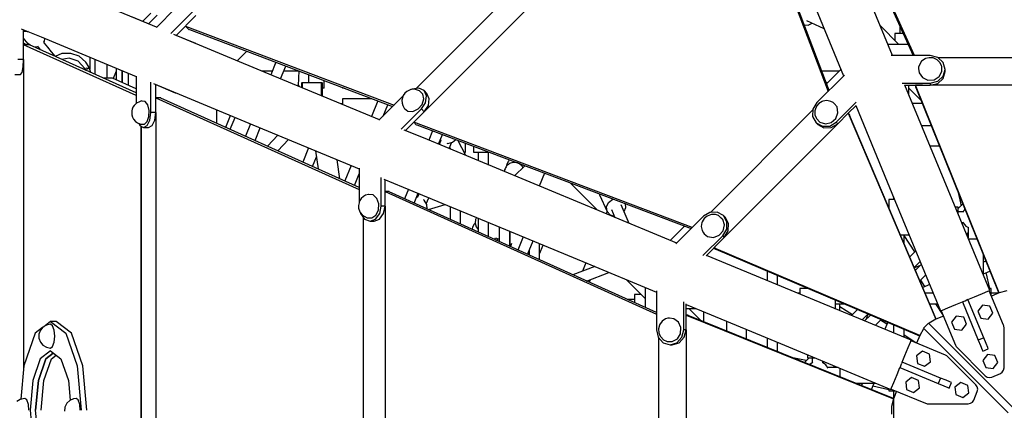
# Model space of a CAD drawing. Units: millimetres. Extents: x 303 to 27659, y -43033 to 1781.
# Drawn here: x 10935 to 12598, y -19669 to -19010 of the extents above; entities that cross this region are included whole.
import ezdxf

# ---------------------------------------------------------------- set-up
doc = ezdxf.new("R2010")
doc.units = ezdxf.units.MM
doc.layers.add('LIVIA STREFA', color=1, linetype='Continuous', lineweight=18)
doc.layers.add('PV-15F70E', color=7, linetype='Continuous')
doc.dimstyles.new('Kopia Kopia ISO-25 moduły', dxfattribs={"dimtxt": 300, "dimasz": 210, "dimexe": 1.25, "dimexo": 0.625, "dimgap": 80, "dimtad": 1, "dimdec": 1, "dimlfac": 0.001, "dimtxsty": 'Standard', "dimblk": 'OBLIQUE', "dimcen": 2.5, "dimse1": 1, "dimse2": 1, "dimadec": 0, "dimazin": 0, "dimtfac": 1, "dimtdec": 1, "dimtmove": 0, "dimatfit": 3, "dimfxl": 1, "dimtfillclr": 256, "dimarcsym": 0})

# ---------------------------------------------------------------- blocks, each defined once
blk = doc.blocks.new('*U2')
at = {"layer": 'PV-15F70E'}
for p, q in [((740337.2, 1094268.7), (740130.3, 1094726.7)), ((740130.9, 1094720), (740334.8, 1094268.7)), ((739956.9, 1094674.3), (739495.8, 1094213.2)), ((739495.8, 1094213.2), (739956.9, 1094674.3)), ((740013.7, 1094678.4), (740191.3, 1094208.2)), ((740193, 1094209.9), (740018, 1094673.3)), ((739996, 1094660.7), (739509.3, 1094174)), ((739996, 1094660.7), (739509.3, 1094174)), ((739041.2, 1094323.2), (738896.8, 1094383)), ((740300.2, 1094268.7), (740248.7, 1094392.9)), ((740165.9, 1094358.6), (740217.4, 1094234.4)), ((739057.3, 1094316.5), (739016.7, 1094333.3)), ((739033.7, 1094326.3), (739048, 1094340.5)), ((739048, 1094340.5), (739033.7, 1094326.3)), ((739058.2, 1094336.6), (739043.7, 1094322.2)), ((739089.5, 1094348.7), (739057.1, 1094316.3)), ((739081.4, 1094305.9), (739117.9, 1094342.4)), ((739090.5, 1094302.7), (739124, 1094336.3)), ((739057.3, 1094316.5), (739041.2, 1094323.2)), ((739106.1, 1094318.3), (739107, 1094317.9)), ((739106.4, 1094318.6), (739458.5, 1094185.3)), ((739106.4, 1094318.6), (739112.5, 1094312.4)), ((739106.4, 1094318.6), (739106.4, 1094318.6)), ((740151.1, 1094320.8), (740157.6, 1094320)), ((740154.8, 1094327.8), (740184.2, 1094314.6)), ((740157.6, 1094320), (740164.7, 1094323.3)), ((740310.9, 1094287.6), (740279.2, 1094319.3)), ((740312.4, 1094318.2), (740312.4, 1094305.7)), ((738829, 1094314.1), (738862.5, 1094300.2)), ((738832.8, 1094287), (738832.8, 1094312.5)), ((738834.6, 1094309.2), (738832.8, 1094310.5)), ((738839.2, 1094308.7), (738834.6, 1094309.2)), ((738840.5, 1094309.3), (738839.2, 1094308.7)), ((738862.5, 1094300.2), (739006.9, 1094240.4)), ((739247.8, 1094237.6), (739086.7, 1094304.3)), ((739123.5, 1094289.3), (739090.6, 1094302.8)), ((739112.5, 1094312.4), (739112.9, 1094312.7)), ((739112.8, 1094312.7), (739456, 1094182.8)), ((740306.3, 1094305.7), (740304.1, 1094305.7)), ((740304.1, 1094305.7), (740304.1, 1094294.5)), ((740312.6, 1094305.7), (740306.3, 1094305.7)), ((740318, 1094305.7), (740312.6, 1094305.7)), ((738840.3, 1094288.9), (738832.8, 1094298.3)), ((738838, 1094287), (738832.8, 1094289.4)), ((738832.9, 1094287), (738832.8, 1094287.1)), ((739023, 1094201.4), (738832.8, 1094287)), ((738832.8, 1094287), (738832.8, 1094287)), ((738842.6, 1094287), (738832.8, 1094287)), ((738832.8, 1094287), (738832.8, 1094287)), ((738832.8, 1094262), (738832.8, 1094287)), ((738843.8, 1094286.3), (738840.3, 1094288.9)), ((738841.6, 1094287.9), (738841.2, 1094287)), ((738842.6, 1094286.8), (738842.6, 1094287)), ((739023, 1094205.7), (738842.6, 1094286.8)), ((738855.2, 1094283), (738849.7, 1094283.6)), ((738857.3, 1094283.9), (738855.2, 1094283)), ((738858.6, 1094282.1), (738857.1, 1094283.9)), ((738867.7, 1094293), (738866.4, 1094291.2)), ((738866.5, 1094291.3), (738867.9, 1094289.5)), ((738868.2, 1094297.8), (738867.7, 1094293)), ((738867.9, 1094289.5), (738873.1, 1094283.1)), ((738873.1, 1094283.1), (738879.6, 1094274.9)), ((739124.5, 1094288.6), (739123.5, 1094289.3)), ((740326.2, 1094287.6), (740292.3, 1094287.6)), ((738857.7, 1094280), (738858.5, 1094282.1)), ((738861.6, 1094278.3), (738858.6, 1094282.1)), ((738879.6, 1094274.9), (738885.5, 1094267.5)), ((738897.5, 1094272.1), (738886, 1094267.3)), ((738912.5, 1094272.5), (738897.5, 1094272.1)), ((738926.6, 1094267.5), (738912.5, 1094272.5)), ((738937.9, 1094257.8), (738926.6, 1094267.5)), ((739193.7, 1094260), (739209.7, 1094276)), ((740363.9, 1094268.7), (740298.1, 1094268.7)), ((740376.4, 1094265.6), (740363.9, 1094268.7)), ((738832.8, 1094262), (738823, 1094262)), ((738832.1, 1094249.5), (738832.8, 1094262)), ((738832.8, 1094262), (738832.8, 1093738.7)), ((738832.8, 1094262), (738832.8, 1093738.7)), ((738909.6, 1094264.4), (738897.2, 1094262.2)), ((738925.2, 1094259.1), (738909.6, 1094264.4)), ((738936.4, 1094247), (738925.2, 1094259.1)), ((738938.1, 1094257.5), (738937.9, 1094257.8)), ((738943.1, 1094249.6), (738938.1, 1094257.5)), ((738944.5, 1094266.2), (738944.5, 1094246)), ((738953.6, 1094236.9), (738953.6, 1094262.4)), ((738974, 1094230.7), (738974, 1094254)), ((738982.4, 1094250.5), (739023, 1094233.6)), ((739258.9, 1094257.4), (739250.3, 1094236.5)), ((739266.9, 1094229.7), (739275.8, 1094251)), ((740345.5, 1094253.4), (740344.2, 1094249.1)), ((740349.3, 1094259.1), (740345.5, 1094253.4)), ((740355.1, 1094263.1), (740349.3, 1094259.1)), ((740356.1, 1094263.6), (740355.1, 1094263.1)), ((740362.3, 1094265.2), (740356.1, 1094263.6)), ((740368.6, 1094264.7), (740362.3, 1094265.2)), ((740374.3, 1094262), (740368.6, 1094264.7)), ((740375.7, 1094261.4), (740374.3, 1094262)), ((740380.6, 1094256.4), (740375.7, 1094261.4)), ((740385.5, 1094257.1), (740376.4, 1094265.6)), ((740621.8, 1094264.9), (740377, 1094264.9)), ((740621.8, 1094264.9), (740377, 1094264.9)), ((740382.8, 1094251.5), (740380.6, 1094256.4)), ((740383.2, 1094250.1), (740382.8, 1094251.5)), ((740383.2, 1094243.4), (740383.2, 1094250.1)), ((740388.9, 1094245.5), (740385.5, 1094257.1)), ((738818, 1094237), (738827.8, 1094237)), ((738827.8, 1094237), (738830.3, 1094240.4)), ((738830.3, 1094240.4), (738832.1, 1094249.5)), ((738935.1, 1094246.5), (738935.6, 1094246.7)), ((738935.7, 1094246.7), (738935.1, 1094246.5)), ((738935.1, 1094246.5), (738935.5, 1094245.6)), ((738935.5, 1094245.6), (738935.8, 1094244.9)), ((738935.6, 1094246.7), (738936.1, 1094246.9)), ((738936.4, 1094247), (738935.7, 1094246.7)), ((738936.1, 1094246.9), (738936.6, 1094247.1)), ((738936.1, 1094244.7), (738936.6, 1094244.9)), ((738936.6, 1094247.1), (738936.4, 1094247)), ((738937.3, 1094245.2), (738936.6, 1094247.1)), ((738936.6, 1094244.9), (738937.3, 1094245.2)), ((738937.6, 1094244.6), (738937.3, 1094245.2)), ((738937.8, 1094244), (738937.6, 1094244.6)), ((738938.1, 1094243.9), (738939.3, 1094244.8)), ((738939.5, 1094247.5), (738938.5, 1094247.2)), ((738939.3, 1094244.8), (738939.8, 1094245.4)), ((738940.3, 1094247.9), (738939.5, 1094247.5)), ((738940.4, 1094245.9), (738941.5, 1094246.9)), ((738942.4, 1094248.8), (738941.3, 1094248.3)), ((738941.5, 1094246.9), (738942.3, 1094247.7)), ((738942.5, 1094249), (738942.4, 1094248.8)), ((738942.7, 1094248.1), (738943, 1094248.4)), ((738943.2, 1094249.6), (738942.8, 1094249.3)), ((738943, 1094248.4), (738943.3, 1094249.1)), ((738943.2, 1094249.6), (738943.1, 1094249.6)), ((738946.4, 1094240.1), (738943.2, 1094249.6)), ((738989.4, 1094242.2), (738984.4, 1094230)), ((738989.4, 1094247.6), (738989.4, 1094227.8)), ((738999.4, 1094223.3), (738999.4, 1094243.4)), ((738999.4, 1094243.4), (738999.4, 1094223.3)), ((739006.9, 1094240.4), (739023, 1094233.7)), ((739009.4, 1094239.3), (739009.4, 1094218.8)), ((739023, 1094233.9), (739023, 1094188.1)), ((739234.9, 1094242.9), (739252.9, 1094242.9)), ((739234.9, 1094242.9), (739252.9, 1094242.9)), ((739433.7, 1094160.6), (739247.8, 1094237.6)), ((739272.4, 1094242.9), (739297.2, 1094242.9)), ((739272.4, 1094242.9), (739297.2, 1094242.9)), ((739297.4, 1094242.8), (739296.7, 1094218)), ((739314.4, 1094223), (739314.8, 1094236.3)), ((740218.9, 1094235.9), (740172.4, 1094189.4)), ((740180.5, 1094242.9), (740210.4, 1094242.9)), ((740212.9, 1094245.4), (740188.7, 1094221.2)), ((740344.2, 1094249.1), (740344.2, 1094246.8)), ((740344.2, 1094246.8), (740344.9, 1094239.5)), ((740344.9, 1094239.5), (740350.7, 1094231.5)), ((740370.3, 1094227.9), (740378.9, 1094233.3)), ((740376.4, 1094225.4), (740385.5, 1094233.9)), ((740378.9, 1094233.3), (740383.5, 1094241.9)), ((740383.5, 1094241.9), (740383.2, 1094245.5)), ((740385.5, 1094233.9), (740388.9, 1094245.5)), ((740385.5, 1094230.1), (740388.9, 1094241.7)), ((740388.9, 1094241.7), (740388.9, 1094245.5)), ((738983.2, 1094230.7), (738967.3, 1094230.7)), ((739023, 1094212.8), (738983, 1094230.6)), ((738983.2, 1094230.5), (738983.2, 1094230.7)), ((739047.5, 1094172.5), (739047.5, 1094224.1)), ((739052.4, 1094221.5), (739213.5, 1094154.8)), ((739056.2, 1094197.5), (739056.2, 1094219.9)), ((739056.2, 1094219.8), (739089, 1094206.1)), ((739297.6, 1094218), (739295.2, 1094218)), ((739298, 1094217.9), (739295.4, 1094217.9)), ((739297, 1094217.2), (739297.1, 1094217.2)), ((739297.1, 1094217.2), (739297.5, 1094217.6)), ((739297.5, 1094217.6), (739298, 1094217.9)), ((739298, 1094217.9), (739297.6, 1094218)), ((739302, 1094221.4), (739301.9, 1094221)), ((739301.9, 1094221), (739301.9, 1094218.8)), ((739301.9, 1094218.8), (739301.9, 1094215.2)), ((739302.3, 1094222.1), (739302, 1094221.4)), ((739302.8, 1094222.6), (739302.3, 1094222.1)), ((739303.5, 1094222.9), (739302.8, 1094222.6)), ((739303.9, 1094223), (739303.5, 1094222.9)), ((739303.9, 1094220.6), (739303.9, 1094223)), ((739335.9, 1094223), (739303.9, 1094223)), ((739303.9, 1094214.3), (739303.9, 1094220.6)), ((739335.9, 1094220.6), (739335.9, 1094223)), ((739336.3, 1094222.9), (739335.9, 1094223)), ((739335.9, 1094214), (739335.9, 1094220.6)), ((739336.9, 1094222.6), (739336.3, 1094222.9)), ((739337.5, 1094222.1), (739336.9, 1094222.6)), ((739337.8, 1094221.4), (739337.5, 1094222.1)), ((739337.9, 1094221), (739337.8, 1094221.4)), ((739337.9, 1094218.8), (739337.9, 1094221)), ((739337.9, 1094218.8), (739337.9, 1094221)), ((739337.9, 1094218.8), (739337.9, 1094221)), ((739337.9, 1094213.7), (739337.9, 1094218.8)), ((739337.9, 1094213.7), (739337.9, 1094218.8)), ((739337.9, 1094213), (739337.9, 1094218.8)), ((739339.9, 1094226.7), (739339.9, 1094213.7)), ((739339.9, 1094226.7), (739339.9, 1094213.7)), ((740190.2, 1094222.7), (740188.1, 1094222.7)), ((740316.7, 1094222.3), (740363.9, 1094222.3)), ((740320.2, 1094218.6), (740363.9, 1094218.6)), ((740387.1, 1094058.9), (740321, 1094218.6)), ((740327.9, 1094201.8), (740327.9, 1094218.6)), ((740480.3, 1093868.4), (740338.9, 1094218.6)), ((740350.9, 1094218.6), (740338.9, 1094218.6)), ((740338.9, 1094218.6), (740338.9, 1094214.8)), ((740350.7, 1094231.5), (740360, 1094227.3)), ((740360, 1094227.3), (740370.3, 1094227.9)), ((740363.9, 1094222.3), (740376.4, 1094225.4)), ((740363.9, 1094222.3), (740363.9, 1094218.6)), ((740363.9, 1094218.6), (740376.4, 1094221.7)), ((740635, 1094218.6), (740363.9, 1094218.6)), ((740635, 1094218.6), (740363.9, 1094218.6)), ((740376.4, 1094221.7), (740385.5, 1094230.1)), ((739089, 1094206.1), (739090.2, 1094205.8)), ((739335.9, 1094205), (739335.9, 1094214)), ((739335.9, 1094201.1), (739335.9, 1094205)), ((739340.3, 1094213.7), (739337.9, 1094213.7)), ((739337.9, 1094205), (739337.9, 1094213)), ((739337.9, 1094200.3), (739337.9, 1094205)), ((739374.1, 1094213.8), (739371.5, 1094213.8)), ((739371.9, 1094213.8), (739371.9, 1094214.6)), ((739473.8, 1094200.7), (739433, 1094159.8)), ((739474.1, 1094201.2), (739473.1, 1094199.3)), ((739476.6, 1094205.1), (739474.1, 1094201.2)), ((739480.2, 1094208.1), (739476.6, 1094205.1)), ((739481.3, 1094208.8), (739480.2, 1094208.1)), ((739486.8, 1094211.3), (739481.3, 1094208.8)), ((739492.3, 1094211.9), (739486.8, 1094211.3)), ((739488.9, 1094212.2), (739487.7, 1094211.4)), ((739500.2, 1094213.8), (739488.9, 1094212.2)), ((739496.2, 1094210.9), (739492.3, 1094211.9)), ((739501.6, 1094209.2), (739496.2, 1094210.9)), ((739509.1, 1094209.6), (739500.2, 1094213.8)), ((739505.4, 1094205.3), (739501.6, 1094209.2)), ((739507.3, 1094203.8), (739505.1, 1094205.6)), ((739509, 1094195.6), (739507.3, 1094203.8)), ((739513.3, 1094200.6), (739509.1, 1094209.6)), ((739513.8, 1094204.9), (739509.1, 1094209.6)), ((739511.7, 1094189.3), (739513.3, 1094200.6)), ((739518, 1094195.9), (739513.8, 1094204.9)), ((740327.9, 1094213.6), (740348.2, 1094193.3)), ((740338.9, 1094214.8), (740339.5, 1094214.8)), ((740339.5, 1094214.8), (740479.5, 1093868.1)), ((739019.6, 1094184.5), (739017.6, 1094182)), ((739023.5, 1094188.7), (739019.6, 1094184.5)), ((739028.7, 1094190.9), (739023.5, 1094188.7)), ((739032.2, 1094192.2), (739028.7, 1094190.9)), ((739033.4, 1094192.1), (739032.2, 1094192.2)), ((739038.4, 1094191.4), (739033.4, 1094192.1)), ((739042.6, 1094185.7), (739038.4, 1094191.4)), ((739044.9, 1094176.4), (739042.6, 1094185.7)), ((739057.2, 1094197.5), (739056.2, 1094197.9)), ((739056.2, 1094197.5), (739399.4, 1094042.8)), ((739056.2, 1094197.5), (739056.2, 1094197.5)), ((739064.9, 1094197.5), (739056.2, 1094197.5)), ((739056.2, 1094197.5), (739056.2, 1094197.5)), ((739056.2, 1094172.5), (739056.2, 1094197.5)), ((739064.9, 1094197.1), (739064.9, 1094197.5)), ((739399.4, 1094046.3), (739064.9, 1094197.1)), ((739368.2, 1094187.7), (739369.7, 1094187.7)), ((739369.7, 1094187.7), (739371.9, 1094187.7)), ((739371.6, 1094186.3), (739371.9, 1094187.7)), ((739371.9, 1094196.4), (739419.7, 1094196.5)), ((739371.9, 1094196.3), (739420, 1094196.4)), ((739371.9, 1094187.7), (739371.9, 1094196.4)), ((739431.1, 1094192.2), (739420.3, 1094166.1)), ((739439.8, 1094166.6), (739447.8, 1094185.9)), ((739473.1, 1094199.3), (739471.5, 1094193.7)), ((739471.5, 1094193.7), (739472, 1094188.5)), ((739472, 1094188.5), (739473.1, 1094184.3)), ((739473.1, 1094184.3), (739475.5, 1094180.1)), ((739499, 1094178.8), (739506, 1094186.5)), ((739504.6, 1094178.7), (739511.7, 1094189.3)), ((739506, 1094186.5), (739509, 1094195.6)), ((739509.3, 1094174), (739516.4, 1094184.6)), ((739516.4, 1094184.6), (739518, 1094195.9)), ((740172.4, 1094189.4), (740165.8, 1094178.3)), ((740176, 1094188.1), (740171.9, 1094183.2)), ((740181.4, 1094191.2), (740176, 1094188.1)), ((740182.5, 1094191.6), (740181.4, 1094191.2)), ((740189.5, 1094192.9), (740182.5, 1094191.6)), ((740196.2, 1094191.5), (740189.5, 1094192.9)), ((740200.1, 1094189.4), (740196.2, 1094191.5)), ((740201.8, 1094187.8), (740200.1, 1094189.4)), ((740206.4, 1094182.1), (740201.8, 1094187.8)), ((740205.2, 1094156.6), (740238.5, 1094189.9)), ((740225.5, 1094171.6), (740238.7, 1094184.8)), ((740238.2, 1094184.3), (740304.3, 1094024.6)), ((740333.3, 1094188.7), (740350.1, 1094188.7)), ((739015.9, 1094175.6), (739015.5, 1094173.1)), ((739015.5, 1094173.1), (739015.6, 1094170.6)), ((739015.6, 1094170.6), (739015.8, 1094169)), ((739015.8, 1094169), (739016.9, 1094164.8)), ((739016.3, 1094178.2), (739015.9, 1094175.6)), ((739017.6, 1094182), (739016.3, 1094178.2)), ((739044.5, 1094166), (739044.9, 1094176.4)), ((739045.9, 1094160), (739047.5, 1094172.5)), ((739056.2, 1094172.5), (739047.5, 1094172.5)), ((739054.6, 1094160), (739056.2, 1094172.5)), ((739056.2, 1094172.5), (739056.2, 1093168.8)), ((739056.2, 1094172.5), (739056.2, 1093168.8)), ((739159.4, 1094154.5), (739159.4, 1094177.2)), ((739174.2, 1094147.8), (739182.4, 1094167.7)), ((739470.5, 1094144.6), (739504.6, 1094178.7)), ((739475.5, 1094180.1), (739475.9, 1094179.6)), ((739475.9, 1094179.6), (739481.5, 1094175.1)), ((739477.7, 1094142.4), (739509.3, 1094174)), ((739481.5, 1094175.1), (739490.1, 1094174.7)), ((739490.1, 1094174.7), (739499, 1094178.8)), ((739504.6, 1094178.7), (739509.3, 1094174)), ((740165.7, 1094177.4), (739992.7, 1094004.3)), ((740165.7, 1094177.4), (739992.7, 1094004.3)), ((740165.8, 1094178.3), (740165.3, 1094165.8)), ((740169.7, 1094177.3), (740169.2, 1094175.8)), ((740169.2, 1094175.8), (740169.2, 1094168.8)), ((740169.2, 1094168.8), (740171.2, 1094163.8)), ((740171.9, 1094183.2), (740169.7, 1094177.3)), ((740204.4, 1094162.8), (740208, 1094172.4)), ((740208, 1094172.4), (740206.4, 1094182.1)), ((740207.8, 1094153.9), (740225.5, 1094171.6)), ((740227, 1094170.1), (740225.5, 1094171.6)), ((740225.5, 1094171.6), (740373.1, 1093824)), ((740228.2, 1094169), (740225.5, 1094171.6)), ((740227, 1094170.1), (740227, 1094170.1)), ((740227.7, 1094168.5), (740228.2, 1094169)), ((740373.9, 1093824.3), (740227.7, 1094168.5)), ((739016.9, 1094164.8), (739018.6, 1094161.6)), ((739018.6, 1094161.6), (739022.1, 1094157.8)), ((739022.1, 1094157.8), (739025, 1094155.5)), ((739025, 1094155.5), (739030.4, 1094153.1)), ((739027.3, 1094154.5), (739029.1, 1094150.9)), ((739029.1, 1094150.9), (739035.2, 1094147.5)), ((739030.4, 1094153.1), (739037.1, 1094152.9)), ((739035.2, 1094147.5), (739041.4, 1094150.9)), ((739037.1, 1094152.9), (739041.7, 1094157.4)), ((739041.4, 1094150.9), (739045.9, 1094160)), ((739041.7, 1094157.4), (739044.5, 1094166)), ((739044, 1094147.5), (739050.1, 1094150.9)), ((739050.1, 1094150.9), (739054.6, 1094160)), ((739181.6, 1094144.5), (739189.9, 1094164.6)), ((739216, 1094153.8), (739207.4, 1094132.9)), ((739213.5, 1094154.8), (739399.4, 1094077.8)), ((739961.8, 1093978.8), (739491.6, 1094156.4)), ((739491.6, 1094156.4), (739491.6, 1094156.4)), ((739491.6, 1094156.4), (739491.6, 1094156.4)), ((739491.6, 1094156.4), (739496.4, 1094151.6)), ((739496.4, 1094151.6), (739496.8, 1094152.1)), ((739496.8, 1094152.1), (739960.1, 1093977.1)), ((740207.8, 1094153.9), (740016.1, 1093962.2)), ((740207.8, 1094153.9), (740016.1, 1093962.2)), ((740165.3, 1094165.8), (740171.1, 1094155.3)), ((740171.1, 1094155.3), (740181.7, 1094149.5)), ((740171.1, 1094155.3), (740173.8, 1094152.6)), ((740171.2, 1094163.8), (740171.8, 1094162.6)), ((740171.8, 1094162.6), (740177.4, 1094156.6)), ((740173.8, 1094152.6), (740184.3, 1094146.8)), ((740177.4, 1094156.6), (740186.8, 1094153.7)), ((740186.8, 1094153.7), (740196.6, 1094156)), ((740194.1, 1094149.9), (740205.2, 1094156.6)), ((740196.6, 1094156), (740204.4, 1094162.8)), ((740196.8, 1094147.3), (740207.8, 1094153.9)), ((740207.8, 1094153.9), (740205.2, 1094156.6)), ((740365.5, 1094150.5), (740349.1, 1094150.5)), ((739031.7, 1094149.4), (739031.7, 1093191.8)), ((739031.7, 1093191.8), (739031.7, 1094149.4)), ((739035.2, 1094147.5), (739044, 1094147.5)), ((739223.8, 1094125.5), (739232.6, 1094146.9)), ((739262.2, 1094134.6), (739244.7, 1094116.1)), ((739508.1, 1094129.8), (739475.7, 1094143.2)), ((739523.5, 1094142), (739516.9, 1094126.1)), ((739533.4, 1094119.3), (739540.2, 1094135.7)), ((740181.7, 1094149.5), (740194.1, 1094149.9)), ((740184.3, 1094146.8), (740196.8, 1094147.3)), ((739262, 1094108.3), (739280, 1094127.3)), ((739811.5, 1094004.1), (739508.1, 1094129.8)), ((739536.6, 1094126.4), (739533.6, 1094119.2)), ((739537.7, 1094125.3), (739534.9, 1094118.7)), ((739536.4, 1094126.5), (739538, 1094125.1)), ((739547.6, 1094120.9), (739549.1, 1094120.6)), ((739549.1, 1094120.6), (739557.4, 1094123)), ((739551.4, 1094111.8), (739555.8, 1094122.6)), ((739557.4, 1094123), (739562.5, 1094127.3)), ((739579.8, 1094100.1), (739566, 1094125.9)), ((739578.9, 1094105.7), (739578.9, 1094121.1)), ((739314.2, 1094113.1), (739304.3, 1094089.2)), ((739325.9, 1094108.2), (739330.2, 1094077.5)), ((739552.2, 1094113.7), (739553.6, 1094110.9)), ((739576.8, 1094105.7), (739578.9, 1094105.7)), ((739592.4, 1094116), (739592.4, 1094105.7)), ((739592.4, 1094105.7), (739594.7, 1094105.7)), ((739594.7, 1094105.7), (739600.9, 1094105.7)), ((739600.7, 1094105.7), (739600.7, 1094091.4)), ((739600.9, 1094105.7), (739609.4, 1094105.7)), ((739609.4, 1094105.7), (739617.9, 1094105.7)), ((739617.9, 1094105.7), (739619.6, 1094105.7)), ((739618.1, 1094084.2), (739618.1, 1094105.7)), ((740363.2, 1094116.5), (740379.2, 1094116.5)), ((739320.6, 1094081.8), (739327.3, 1094098.1)), ((739366.8, 1094061), (739362.3, 1094093.1)), ((739652.3, 1094085.7), (739648.5, 1094082.6)), ((739649, 1094085), (739648.6, 1094083.3)), ((739649.7, 1094087), (739649, 1094085)), ((739650.6, 1094088.9), (739649.7, 1094087)), ((739651.6, 1094085.1), (739650.2, 1094083.9)), ((739651.5, 1094090.6), (739650.6, 1094088.9)), ((739652.3, 1094091.8), (739651.5, 1094090.6)), ((739653.6, 1094086.7), (739651.6, 1094085.1)), ((739653.6, 1094092.8), (739652.3, 1094091.8)), ((739653.6, 1094086.7), (739652.3, 1094085.7)), ((739653.6, 1094092.8), (739653, 1094092.4)), ((739659, 1094088.5), (739653.6, 1094086.7)), ((739659.6, 1094088.6), (739659, 1094088.5)), ((739664.7, 1094088.3), (739659.6, 1094088.6)), ((739663.1, 1094089.3), (739662.7, 1094088.4)), ((739667.2, 1094087.7), (739664.7, 1094088.3)), ((739670, 1094086.1), (739668.5, 1094087.2)), ((739675, 1094082.2), (739670, 1094086.1)), ((739386, 1094083.3), (739375.2, 1094057.3)), ((739391.4, 1094049.9), (739399.4, 1094069.2)), ((739399.4, 1094078.8), (739399.4, 1094021.1)), ((739645.2, 1094075.8), (739644.8, 1094074.1)), ((739644.8, 1094074.1), (739644.8, 1094073.2)), ((739645.9, 1094077.7), (739645.2, 1094075.8)), ((739646.7, 1094079.7), (739645.9, 1094077.7)), ((739647.7, 1094081.4), (739646.7, 1094079.7)), ((739648.5, 1094082.6), (739647.7, 1094081.4)), ((739648.6, 1094083.3), (739648.6, 1094082.6)), ((739679.3, 1094083.1), (739662.1, 1094066)), ((739676, 1094079.8), (739675, 1094082.2)), ((739712.6, 1094070.6), (739703.5, 1094048.8)), ((739436.7, 1094014.8), (739436.7, 1094063.1)), ((739441.4, 1094060.4), (739473.8, 1094047)), ((739443.4, 1094039.8), (739443.4, 1094059.6)), ((739801.8, 1094008.1), (739755.6, 1094054.3)), ((740464.4, 1093872.6), (740387.1, 1094058.9)), ((739415.2, 1094034.4), (739410.4, 1094033.2)), ((739415.7, 1094034.5), (739415.2, 1094034.4)), ((739422.9, 1094033.7), (739415.7, 1094034.5)), ((739429.3, 1094027.9), (739422.9, 1094033.7)), ((739443.4, 1094039.8), (739901.4, 1093832.9)), ((739450, 1094039.8), (739443.4, 1094039.8)), ((739443.4, 1094014.8), (739443.4, 1094039.8)), ((739450, 1094039.1), (739450, 1094039.8)), ((739901.4, 1093835.3), (739450, 1094039.2)), ((739473.8, 1094047), (739777.2, 1093921.3)), ((739482.7, 1094043.3), (739476.1, 1094027.4)), ((739492.3, 1094020.1), (739499.1, 1094036.5)), ((739499.3, 1094036.4), (739496.6, 1094029.8)), ((739500.6, 1094035.9), (739498.1, 1094029.8)), ((739805.4, 1094035.5), (739805.6, 1094033.8)), ((739805.6, 1094033.8), (739818.1, 1094006.1)), ((740410.9, 1094038.1), (740415.8, 1094015.5)), ((739399.3, 1094020.5), (739398.3, 1094016)), ((739399.8, 1094022.5), (739399.3, 1094020.5)), ((739402.7, 1094027.6), (739399.8, 1094022.5)), ((739406.7, 1094030.9), (739402.7, 1094027.6)), ((739410.4, 1094033.2), (739406.7, 1094030.9)), ((739432.7, 1094018.7), (739429.3, 1094027.9)), ((739432.2, 1094008.3), (739432.7, 1094018.7)), ((739498.5, 1094029.8), (739496.3, 1094029.9)), ((739509.5, 1094025.1), (739508.3, 1094026)), ((739513.7, 1094017.5), (739509.5, 1094025.1)), ((739512.9, 1094018.9), (739517.1, 1094029)), ((739514.4, 1094010.1), (739513.7, 1094017.5)), ((739518.5, 1094028.4), (739516.6, 1094027.8)), ((739516.7, 1094009.1), (739544.6, 1094017.6)), ((739817.1, 1094013.7), (739820.6, 1094021.2)), ((739820.6, 1094021.2), (739827.6, 1094026.5)), ((739827.6, 1094026.5), (739828.8, 1094026.7)), ((739850, 1094012.4), (739849.2, 1094019)), ((740296.2, 1094026.3), (740293.9, 1094026.3)), ((740293.9, 1094026.3), (740293.9, 1094012.6)), ((740302.4, 1094026.3), (740296.2, 1094026.3)), ((740301.9, 1094030.4), (740301.9, 1094026.3)), ((740303.6, 1094026.3), (740302.4, 1094026.3)), ((740304.3, 1094024.6), (740381.3, 1093838.2)), ((740418.8, 1094018.5), (740410.9, 1094010.6)), ((739398.3, 1094016), (739398.6, 1094011.3)), ((739398.6, 1094011.3), (739399, 1094010)), ((739399, 1094010), (739401.1, 1094004.4)), ((739401.1, 1094004.4), (739404.6, 1094000.1)), ((739401.7, 1094003.7), (739401.9, 1094002.3)), ((739401.9, 1094002.3), (739408.7, 1093993.1)), ((739427.4, 1093993.1), (739434.2, 1094002.3)), ((739427.9, 1093999.7), (739432.2, 1094008.3)), ((739434, 1093993.1), (739440.9, 1094002.3)), ((739434.2, 1094002.3), (739436.7, 1094014.8)), ((739443.4, 1094014.8), (739436.7, 1094014.8)), ((739440.9, 1094002.3), (739443.4, 1094014.8)), ((739443.4, 1094014.8), (739443.4, 1093326.5)), ((739443.4, 1094014.8), (739443.4, 1093326.5)), ((739553.2, 1094014.1), (739553.2, 1093992.6)), ((739570.6, 1093984.7), (739570.6, 1094006.9)), ((739935.7, 1093952.6), (739811.5, 1094004.1)), ((739818.2, 1094005.9), (739816.6, 1094002)), ((739818.1, 1094006.1), (739817.1, 1094013.7)), ((739818.1, 1094006.1), (739823.2, 1094000.4)), ((739825.4, 1094009.4), (739831.5, 1093995.8)), ((739855.7, 1093985.8), (739841.8, 1094016.8)), ((739846.8, 1094005.6), (739850, 1094012.4)), ((739991.7, 1094004.3), (739980.7, 1093997.7)), ((740004.2, 1094004.8), (739991.7, 1094004.3)), ((739994.3, 1094000.9), (739992.8, 1094000.4)), ((740001.2, 1094000.8), (739994.3, 1094000.9)), ((740006.2, 1093998.9), (740001.2, 1094000.8)), ((740014.8, 1093998.9), (740004.2, 1094004.8)), ((740410.9, 1094013.3), (740406, 1094013.3)), ((740410.9, 1094011.1), (740410.9, 1094013.3)), ((740410.9, 1094004.8), (740410.9, 1094011.1)), ((740419.4, 1094005.3), (740410.9, 1094005.3)), ((740410.9, 1094001.6), (740410.9, 1094004.8)), ((740420.3, 1094007.5), (740419, 1094004.4)), ((740422.3, 1094009.8), (740420.3, 1094007.5)), ((739404.6, 1094000.1), (739408, 1093998)), ((739406.1, 1093996.7), (739406.1, 1093344.6)), ((739406.1, 1093996.7), (739406.1, 1093344.6)), ((739408, 1093998), (739413.1, 1093995.4)), ((739408.7, 1093993.1), (739418.1, 1093989.8)), ((739413.1, 1093995.4), (739420.9, 1093995.2)), ((739418.1, 1093989.8), (739427.4, 1093993.1)), ((739418.1, 1093989.8), (739424.7, 1093989.8)), ((739420.9, 1093995.2), (739427.9, 1093999.7)), ((739424.7, 1093989.8), (739434, 1093993.1)), ((739593.7, 1093984.7), (739590.8, 1093979.3)), ((739595.5, 1093986.3), (739593.7, 1093984.7)), ((739596.2, 1093992.2), (739595.5, 1093986.1)), ((739595.5, 1093986.1), (739597, 1093980.2)), ((739597.9, 1093995.6), (739596.2, 1093992.2)), ((739600.7, 1093994.4), (739600.7, 1093971.1)), ((739618.1, 1093963.3), (739618.1, 1093987.2)), ((739823.2, 1094000.4), (739830.4, 1093998.2)), ((739980.7, 1093997.7), (739934.2, 1093951.1)), ((739978.4, 1093987.5), (739977.2, 1093980.6)), ((739978.8, 1093988.6), (739978.4, 1093987.5)), ((739982, 1093994.1), (739978.8, 1093988.6)), ((739986.9, 1093998.2), (739982, 1093994.1)), ((739992.8, 1094000.4), (739986.9, 1093998.2)), ((740007.5, 1093998.2), (740006.2, 1093998.9)), ((740012.2, 1093993.5), (740007.5, 1093998.2)), ((740013.5, 1093992.6), (740010.8, 1093995)), ((740016.4, 1093983.3), (740013.5, 1093992.6)), ((740020.6, 1093988.4), (740014.8, 1093998.9)), ((740017.4, 1093996.3), (740014.8, 1093998.9)), ((740023.2, 1093985.7), (740017.4, 1093996.3)), ((740020.1, 1093975.9), (740020.6, 1093988.4)), ((740022.8, 1093973.3), (740023.2, 1093985.7)), ((740416.8, 1093987.3), (740419.2, 1093987.3)), ((740419.2, 1093987.3), (740417.5, 1093985.7)), ((740418.8, 1093988.3), (740419.4, 1093986.7)), ((740419.4, 1093986.7), (740424, 1093981.2)), ((739590.8, 1093979.3), (739590.4, 1093975.8)), ((739597, 1093980.2), (739600.6, 1093975.2)), ((739600.6, 1093975.2), (739600.7, 1093975.1)), ((739635.8, 1093979.9), (739635.8, 1093955.3)), ((739653.8, 1093947.1), (739653.8, 1093972.4)), ((739654.7, 1093946.7), (739654.3, 1093972.2)), ((739948.8, 1093981.3), (739924.7, 1093957.2)), ((739977.2, 1093980.6), (739978.5, 1093973.9)), ((739978.5, 1093973.9), (739980.7, 1093969.9)), ((739980.7, 1093969.9), (739982.2, 1093968.3)), ((739982.2, 1093968.3), (739987.9, 1093963.6)), ((740007.2, 1093965.7), (740014.1, 1093973.4)), ((740013.5, 1093964.9), (740020.1, 1093975.9)), ((740014.1, 1093973.4), (740016.4, 1093983.3)), ((740016.1, 1093962.2), (740022.8, 1093973.3)), ((740327.9, 1093966.3), (740327.9, 1093967.5)), ((740424, 1093981.2), (740428.5, 1093978.7)), ((740425, 1093967.7), (740427.6, 1093970.3)), ((740425.9, 1093968.6), (740427.3, 1093962.1)), ((740427.6, 1093979.2), (740427.6, 1093961.4)), ((739628.4, 1093958.6), (739629.7, 1093961.6)), ((739629.7, 1093961.6), (739635.8, 1093959.1)), ((739633.3, 1093960.1), (739632, 1093957)), ((739654.6, 1093951.3), (739656.5, 1093950.5)), ((739655.7, 1093950.8), (739654.7, 1093947.8)), ((739657, 1093951.8), (739654.9, 1093946.7)), ((739676.6, 1093962.9), (739667.5, 1093940.9)), ((739683.9, 1093933.5), (739693.3, 1093956.1)), ((739704.1, 1093924.4), (739704.1, 1093951.6)), ((739980.1, 1093931.5), (740013.5, 1093964.9)), ((739985.2, 1093931.3), (740016.1, 1093962.2)), ((739987.9, 1093963.6), (739997.7, 1093962.1)), ((739997.7, 1093962.1), (740007.2, 1093965.7)), ((740006.9, 1093953.1), (739998.4, 1093944.5)), ((740013.5, 1093964.9), (740016.1, 1093962.2)), ((740313.5, 1093966.3), (740319.4, 1093966.3)), ((740319.4, 1093966.3), (740325.6, 1093966.3)), ((740319.9, 1093951.4), (740319.9, 1093966.3)), ((740337.9, 1093937.6), (740319.9, 1093965.6)), ((740325.6, 1093966.3), (740327.9, 1093966.3)), ((740436.6, 1093959.2), (740428.5, 1093959.2)), ((740442.7, 1093959.2), (740436.6, 1093959.2)), ((739686.7, 1093939.5), (739684.2, 1093933.4)), ((739686.7, 1093940.2), (739686.7, 1093932.3)), ((739704.1, 1093934.4), (739710.2, 1093949.1)), ((740346.1, 1093796.9), (739998.4, 1093944.5)), ((739998.4, 1093944.5), (740001.1, 1093941.9)), ((740001.1, 1093941.9), (740001.6, 1093942.4)), ((740001.6, 1093942.4), (740345.8, 1093796.2)), ((740339.5, 1093939.3), (740329.4, 1093929.1)), ((739782.3, 1093919.2), (739776.4, 1093905)), ((739777.2, 1093921.3), (739901.4, 1093869.8)), ((740145.5, 1093865.8), (739985.8, 1093931.9)), ((740336.9, 1093911.2), (740347, 1093921.3)), ((740453.6, 1093898.8), (740453.6, 1093932.4)), ((740454.6, 1093920.8), (740453.6, 1093925.7)), ((740457.7, 1093922.1), (740453.6, 1093920.4)), ((739797.3, 1093913), (739760.5, 1093898.9)), ((739783.3, 1093888.6), (739821.3, 1093903)), ((740088.7, 1093905.4), (740088.7, 1093889.3)), ((740346.8, 1093914.9), (740337.1, 1093910.9)), ((740348.8, 1093916.9), (740338.8, 1093906.9)), ((740453.6, 1093900.9), (740464.5, 1093905.4)), ((740464.2, 1093876.2), (740458.5, 1093902.9)), ((739788.2, 1093886.4), (739790.2, 1093891.2)), ((739850.7, 1093890.8), (739882.4, 1093859.2)), ((740106.1, 1093882.1), (740106.1, 1093898)), ((740346.4, 1093889.1), (740356.2, 1093898.9)), ((740347.3, 1093890), (740354.2, 1093879.2)), ((739882.4, 1093877.7), (739882.4, 1093843.9)), ((739901.4, 1093872), (739901.4, 1093806.2)), ((740143.7, 1093868.2), (740139.6, 1093868.2)), ((740157.4, 1093876.2), (740143.7, 1093876.2)), ((740143.7, 1093876.2), (740143.7, 1093873.9)), ((740143.7, 1093873.9), (740143.7, 1093867.7)), ((740143.7, 1093867.7), (740143.7, 1093866.5)), ((740362.9, 1093882.8), (740351.1, 1093877.9)), ((740368.9, 1093868.2), (740355.2, 1093868.2)), ((740438.8, 1093862), (740452.3, 1093867.6)), ((740452.3, 1093867.6), (740461.3, 1093871.3)), ((740461.3, 1093871.3), (740464.4, 1093872.6)), ((740466.6, 1093876.2), (740463, 1093876.2)), ((740487.6, 1093814), (740463.5, 1093872.3)), ((740466.6, 1093873.9), (740466.6, 1093876.2)), ((740466.6, 1093867.7), (740466.6, 1093873.9)), ((740479.5, 1093868.2), (740466.6, 1093868.2)), ((740466.6, 1093864.9), (740466.6, 1093867.7)), ((740480.3, 1093868.4), (740467.3, 1093863)), ((740492.9, 1093871.8), (740480.3, 1093868.4)), ((739864.4, 1093857.7), (739851.8, 1093857.7)), ((739875.6, 1093866), (739864.4, 1093866)), ((739864.4, 1093866), (739864.4, 1093863.7)), ((739864.4, 1093863.7), (739864.4, 1093857.5)), ((739864.4, 1093857.5), (739864.4, 1093852)), ((739947.7, 1093806.2), (739947.7, 1093853.3)), ((740331.8, 1093788.8), (740145.5, 1093865.8)), ((740203.7, 1093850.7), (740203.7, 1093856.5)), ((740406.9, 1093848.8), (740418.2, 1093853.5)), ((740419.8, 1093854.2), (740418.2, 1093853.5)), ((740418.2, 1093853.5), (740445, 1093788.8)), ((740419.8, 1093854.2), (740422.9, 1093855.4)), ((740422.9, 1093855.4), (740425.9, 1093856.7)), ((740427.5, 1093857.3), (740425.9, 1093856.7)), ((740427.5, 1093857.3), (740438.8, 1093862)), ((740454.3, 1093792.7), (740427.5, 1093857.3)), ((739951.5, 1093831.2), (739951.5, 1093849.9)), ((739951.5, 1093849.1), (740111.2, 1093783)), ((739951.5, 1093842.2), (739968.2, 1093842.2)), ((739976.7, 1093821.9), (739956.4, 1093842.2)), ((739981.4, 1093820), (739981.4, 1093836.7)), ((740202.5, 1093842.2), (740203.7, 1093842.2)), ((740203.7, 1093844.5), (740203.7, 1093850.7)), ((740203.7, 1093850.2), (740218.7, 1093850.2)), ((740203.7, 1093842.2), (740203.7, 1093844.5)), ((740211.4, 1093838.5), (740211.4, 1093850.2)), ((740211.4, 1093845.7), (740232.4, 1093832.1)), ((740241, 1093840.7), (740230.8, 1093830.5)), ((740362.9, 1093850.2), (740376.3, 1093850.2)), ((740372.9, 1093850.2), (740385.5, 1093830.7)), ((740381.3, 1093838.2), (740384.4, 1093839.5)), ((740382.2, 1093838.6), (740406.3, 1093780.3)), ((740384.4, 1093839.5), (740393.4, 1093843.2)), ((740393.4, 1093843.2), (740406.9, 1093848.8)), ((740452, 1093847.7), (740444.3, 1093837.6)), ((740444.3, 1093837.6), (740449.2, 1093825.9)), ((740464.6, 1093846), (740452, 1093847.7)), ((740461.8, 1093824.2), (740469.5, 1093834.3)), ((740469.5, 1093834.3), (740464.6, 1093846)), ((738878.4, 1093820.6), (738866.8, 1093811.6)), ((738887.8, 1093820.6), (738878.4, 1093820.6)), ((738878.4, 1093820.6), (738904.4, 1093800.5)), ((738913.8, 1093800.5), (738887.8, 1093820.6)), ((739911, 1093820.8), (739906.9, 1093815)), ((739916.7, 1093824.6), (739911, 1093820.8)), ((739921, 1093825.8), (739916.7, 1093824.6)), ((739923.3, 1093825.9), (739921, 1093825.8)), ((739930.6, 1093825.1), (739923.3, 1093825.9)), ((739938.5, 1093819.4), (739930.6, 1093825.1)), ((739942.8, 1093810.1), (739938.5, 1093819.4)), ((739953.6, 1093831.2), (739951.5, 1093831.2)), ((739951.5, 1093831.2), (740301.7, 1093689.8)), ((739955.2, 1093831.2), (739951.5, 1093831.2)), ((739951.5, 1093806.2), (739951.5, 1093831.2)), ((739953.6, 1093831.2), (739953.6, 1093831.2)), ((739955.2, 1093830.5), (739955.2, 1093831.2)), ((740302, 1093690.5), (739955.2, 1093830.5)), ((740019.6, 1093820.9), (740019.6, 1093804.6)), ((740248.8, 1093823.1), (740258.8, 1093833.1)), ((740263.1, 1093831.3), (740253.1, 1093821.3)), ((740259.1, 1093833), (740255.1, 1093823.3)), ((740271.1, 1093813.8), (740281, 1093823.7)), ((740290.8, 1093815.9), (740280.1, 1093822.8)), ((740292.1, 1093819), (740287.2, 1093807.2)), ((740373.1, 1093824), (740361.8, 1093817.5)), ((740386, 1093829.3), (740373.1, 1093824)), ((740407.7, 1093829.3), (740400, 1093819.3)), ((740400, 1093819.3), (740404.8, 1093807.5)), ((740420.3, 1093827.7), (740407.7, 1093829.3)), ((740425.2, 1093815.9), (740420.3, 1093827.7)), ((740449.2, 1093825.9), (740461.8, 1093824.2)), ((738865.1, 1093810.3), (738852.4, 1093800.5)), ((738861.2, 1093805.6), (738858.8, 1093799.1)), ((738865.6, 1093811), (738861.2, 1093805.6)), ((738871.6, 1093814.4), (738865.6, 1093811)), ((738878.4, 1093815.6), (738871.6, 1093814.4)), ((738881.9, 1093813), (738878.4, 1093815.6)), ((738884.4, 1093805.6), (738881.9, 1093813)), ((738885.4, 1093795.6), (738884.4, 1093805.6)), ((739901.4, 1093806.2), (739904.5, 1093793.7)), ((739906.4, 1093813.9), (739904.8, 1093807.8)), ((739904.8, 1093807.8), (739905.4, 1093801.5)), ((739905.4, 1093801.5), (739908, 1093795.8)), ((739906.9, 1093815), (739906.4, 1093813.9)), ((739942.1, 1093799.7), (739942.8, 1093810.1)), ((739944.6, 1093793.7), (739947.7, 1093806.2)), ((739951.5, 1093806.2), (739947.7, 1093806.2)), ((739948.4, 1093793.7), (739951.5, 1093806.2)), ((739951.5, 1093806.2), (739951.5, 1093535.1)), ((739951.5, 1093806.2), (739951.5, 1093535.1)), ((740053.6, 1093790.8), (740053.6, 1093806.8)), ((740301.9, 1093814.8), (740301.9, 1093801.1)), ((740319.9, 1093793.7), (740319.9, 1093807.2)), ((740352.6, 1093808.2), (740346.1, 1093796.9)), ((740353, 1093808.6), (740352.6, 1093808.2)), ((740361.1, 1093817.4), (740352.7, 1093808.9)), ((740352.7, 1093808.9), (740388.8, 1093772.8)), ((740397.2, 1093781.3), (740361.1, 1093817.4)), ((740361.8, 1093817.5), (740361.4, 1093817.1)), ((740404.8, 1093807.5), (740417.4, 1093805.9)), ((740417.4, 1093805.9), (740425.2, 1093815.9)), ((740488.1, 1093812.8), (740487.6, 1093814)), ((740488.3, 1093811.5), (740488.1, 1093812.8)), ((740488.4, 1093810.2), (740488.3, 1093811.5)), ((740488.4, 1093742), (740488.4, 1093810.2)), ((738852.4, 1093800.5), (738833.4, 1093745.6)), ((738858.8, 1093799.1), (738858.8, 1093792.2)), ((738858.8, 1093792.2), (738861.2, 1093785.6)), ((738861.2, 1093785.6), (738865.6, 1093780.3)), ((738881.9, 1093778.3), (738884.4, 1093785.6)), ((738884.4, 1093785.6), (738885.4, 1093795.6)), ((738904.4, 1093800.5), (738923.5, 1093745.6)), ((738932.9, 1093745.6), (738913.8, 1093800.5)), ((739904.5, 1093793.7), (739913, 1093784.5)), ((739905.1, 1093793), (739905.1, 1093548.3)), ((739905.1, 1093793), (739905.1, 1093548.3)), ((739908, 1093795.8), (739908.7, 1093794.3)), ((739908.7, 1093794.3), (739913.7, 1093789.5)), ((739913, 1093784.5), (739924.6, 1093781.2)), ((739913.7, 1093789.5), (739918.6, 1093787.3)), ((739918.6, 1093787.3), (739919.9, 1093786.8)), ((739919.9, 1093786.8), (739928.2, 1093786.6)), ((739924.6, 1093781.2), (739936.2, 1093784.5)), ((739928.2, 1093786.6), (739936.8, 1093791.1)), ((739928.3, 1093781.2), (739939.9, 1093784.5)), ((739936.2, 1093784.5), (739944.6, 1093793.7)), ((739936.8, 1093791.1), (739942.1, 1093799.7)), ((739939.9, 1093784.5), (739948.4, 1093793.7)), ((740088.7, 1093792.3), (740088.7, 1093776.6)), ((740106.1, 1093769.6), (740106.1, 1093785.1)), ((740339.4, 1093784.6), (740319.9, 1093797.1)), ((740326.8, 1093776.6), (740330.5, 1093785.6)), ((740330.5, 1093785.6), (740331.8, 1093788.8)), ((740389.7, 1093763.7), (740331.5, 1093787.8)), ((740346.1, 1093796.9), (740340.7, 1093784)), ((740454.3, 1093792.7), (740445, 1093788.8)), ((740445, 1093788.8), (740448.9, 1093779.6)), ((740458.1, 1093783.4), (740454.3, 1093792.7)), ((738878.4, 1093770.6), (738861.1, 1093757.2)), ((738865.6, 1093780.3), (738871.6, 1093776.9)), ((738871.6, 1093776.9), (738878.4, 1093775.6)), ((738878.4, 1093775.6), (738881.9, 1093778.3)), ((738878.4, 1093770.6), (738895.8, 1093757.2)), ((739924.6, 1093781.2), (739928.3, 1093781.2)), ((740111.2, 1093783), (740297.4, 1093705.6)), ((740321.2, 1093763.1), (740326.8, 1093776.6)), ((740350.8, 1093770.1), (740340.7, 1093762.4)), ((740362.5, 1093765.2), (740350.8, 1093770.1)), ((740388.8, 1093772.8), (740438.4, 1093723.2)), ((740446.8, 1093731.7), (740397.2, 1093781.3)), ((740406.3, 1093780.3), (740406.9, 1093779.2)), ((740406.9, 1093779.2), (740407.6, 1093778.1)), ((740407.6, 1093778.1), (740408.5, 1093777.1)), ((740408.5, 1093777.1), (740456.7, 1093728.9)), ((740448.9, 1093779.6), (740451.7, 1093772.8)), ((740451.7, 1093772.8), (740452.7, 1093770.4)), ((740452.7, 1093770.4), (740461.9, 1093774.2)), ((740460.9, 1093776.7), (740458.1, 1093783.4)), ((740461.9, 1093774.2), (740460.9, 1093776.7)), ((738861.1, 1093757.2), (738848.4, 1093720.6)), ((738857.8, 1093720.6), (738870.5, 1093757.2)), ((738870.5, 1093757.2), (738857.8, 1093720.6)), ((738867.2, 1093720.6), (738879.9, 1093757.2)), ((738870.5, 1093757.2), (738883.1, 1093767)), ((738883.1, 1093767), (738870.5, 1093757.2)), ((738879.9, 1093757.2), (738887.8, 1093763.4)), ((738895.8, 1093757.2), (738908.5, 1093720.6)), ((740154.6, 1093754.3), (740131.9, 1093759.2)), ((740159.5, 1093759.2), (740151.5, 1093751.3)), ((740156.7, 1093764), (740156.7, 1093759.2)), ((740156.7, 1093759.2), (740159, 1093759.2)), ((740159, 1093759.2), (740165.2, 1093759.2)), ((740165.7, 1093751.2), (740161.1, 1093748.6)), ((740164.7, 1093759.2), (740164.7, 1093750.6)), ((740165.2, 1093759.2), (740168.4, 1093759.2)), ((740187.6, 1093747.4), (740181.8, 1093751.4)), ((740182.7, 1093750.8), (740182.7, 1093753.2)), ((740184.4, 1093752.5), (740182.7, 1093750.9)), ((740316.5, 1093751.8), (740315.9, 1093750.2)), ((740316.5, 1093751.8), (740321.2, 1093763.1)), ((740381.2, 1093725), (740316.5, 1093751.8)), ((740340.7, 1093762.4), (740342.4, 1093749.8)), ((740354.1, 1093744.9), (740364.2, 1093752.6)), ((740364.2, 1093752.6), (740362.5, 1093765.2)), ((740390.9, 1093763.1), (740389.7, 1093763.7)), ((740392, 1093762.4), (740390.9, 1093763.1)), ((740393, 1093761.5), (740392, 1093762.4)), ((740441.1, 1093713.4), (740393, 1093761.5)), ((740460.5, 1093764.6), (740452.8, 1093754.5)), ((740452.8, 1093754.5), (740457.6, 1093742.8)), ((740473.1, 1093762.9), (740460.5, 1093764.6)), ((740470.2, 1093741.1), (740477.9, 1093751.2)), ((740477.9, 1093751.2), (740473.1, 1093762.9)), ((738833.4, 1093745.6), (738828.2, 1093689.2)), ((738923.5, 1093745.6), (738930.4, 1093670.6)), ((738939.8, 1093670.6), (738932.9, 1093745.6)), ((740161.1, 1093748.6), (740160.4, 1093747.7)), ((740191.7, 1093741.6), (740187.6, 1093747.4)), ((740208.6, 1093742.5), (740191, 1093742.5)), ((740199.8, 1093742.5), (740202.4, 1093745.1)), ((740210.9, 1093741.5), (740210.9, 1093733.5)), ((740308, 1093731.2), (740312.7, 1093742.6)), ((740313.4, 1093744.1), (740312.7, 1093742.6)), ((740312.7, 1093742.6), (740377.4, 1093715.8)), ((740313.4, 1093744.1), (740314.6, 1093747.2)), ((740314.6, 1093747.2), (740315.9, 1093750.2)), ((740342.4, 1093749.8), (740354.1, 1093744.9)), ((740457.6, 1093742.8), (740470.2, 1093741.1)), ((740482.2, 1093732.8), (740485.5, 1093735)), ((740485.5, 1093735), (740487.6, 1093738.2)), ((740487.6, 1093738.2), (740488.4, 1093742)), ((738848.4, 1093720.6), (738843.8, 1093670.6)), ((738853.2, 1093670.6), (738857.8, 1093720.6)), ((738857.8, 1093720.6), (738853.2, 1093670.6)), ((738862.5, 1093670.6), (738867.2, 1093720.6)), ((738908.5, 1093720.6), (738911.5, 1093687.7)), ((740210.9, 1093733.5), (740210.9, 1093727.3)), ((740302.4, 1093717.7), (740308, 1093731.2)), ((740332.4, 1093725.7), (740322.4, 1093718)), ((740322.4, 1093718), (740324, 1093705.4)), ((740344.2, 1093720.9), (740332.4, 1093725.7)), ((740345.8, 1093708.3), (740344.2, 1093720.9)), ((740381.2, 1093725), (740377.4, 1093715.8)), ((740390.5, 1093721.2), (740381.2, 1093725)), ((740397.2, 1093718.4), (740390.5, 1093721.2)), ((740399.7, 1093717.4), (740397.2, 1093718.4)), ((740438.4, 1093723.2), (740495.2, 1093666.4)), ((740503.6, 1093674.9), (740446.8, 1093731.7)), ((740456.7, 1093728.9), (740459.9, 1093726.7)), ((740459.9, 1093726.7), (740463.8, 1093726)), ((740463.8, 1093726), (740467.6, 1093726.7)), ((740467.6, 1093726.7), (740482.2, 1093732.8)), ((740237.7, 1093716.5), (740271.2, 1093716.5)), ((740244.4, 1093716.5), (740249.2, 1093715.4)), ((740249.7, 1093716.5), (740247.9, 1093712.3)), ((740264.6, 1093705.6), (740269.1, 1093716.5)), ((740267.1, 1093711.6), (740293.9, 1093705.8)), ((740293.9, 1093707.1), (740293.9, 1093703.5)), ((740293.9, 1093703.5), (740296.2, 1093703.5)), ((740296.2, 1093703.5), (740302.4, 1093703.5)), ((740297.4, 1093705.6), (740298.7, 1093708.7)), ((740297.8, 1093706.5), (740356, 1093682.4)), ((740298.7, 1093708.7), (740302.4, 1093717.7)), ((740307, 1093702.7), (740301.7, 1093689.8)), ((740301.9, 1093703.5), (740301.9, 1093690.6)), ((740302.4, 1093703.5), (740305.1, 1093703.5)), ((740324, 1093705.4), (740335.7, 1093700.6)), ((740335.7, 1093700.6), (740345.8, 1093708.3)), ((740377.4, 1093715.8), (740386.6, 1093711.9)), ((740386.6, 1093711.9), (740393.4, 1093709.1)), ((740393.4, 1093709.1), (740395.9, 1093708.1)), ((740395.9, 1093708.1), (740399.7, 1093717.4)), ((740415.5, 1093717.3), (740405.4, 1093709.6)), ((740405.4, 1093709.6), (740407.1, 1093697)), ((740427.3, 1093712.4), (740415.5, 1093717.3)), ((740428.9, 1093699.8), (740427.3, 1093712.4)), ((740437.2, 1093687.8), (740443.3, 1093702.5)), ((740443.3, 1093710.1), (740441.1, 1093713.4)), ((740444.1, 1093706.3), (740443.3, 1093710.1)), ((740443.3, 1093702.5), (740444.1, 1093706.3)), ((738827.2, 1093689), (738821.5, 1093685.2)), ((738835.1, 1093690.6), (738827.2, 1093689)), ((738838.6, 1093688), (738835.1, 1093690.6)), ((738841.1, 1093680.6), (738838.6, 1093688)), ((738910.8, 1093687.4), (738905.8, 1093682.5)), ((738917.2, 1093690), (738910.8, 1093687.4)), ((738921.8, 1093690.6), (738917.2, 1093690)), ((738925.2, 1093688), (738921.8, 1093690.6)), ((738927.8, 1093680.6), (738925.2, 1093688)), ((740301.7, 1093689.8), (740298.3, 1093677.2)), ((740301.7, 1093689.8), (740301.7, 1093651.5)), ((740407.1, 1093697), (740418.8, 1093692.1)), ((740418.8, 1093692.1), (740428.9, 1093699.8)), ((740431.8, 1093682.4), (740435.1, 1093684.6)), ((740435.1, 1093684.6), (740437.2, 1093687.8)), ((738842, 1093670.6), (738841.1, 1093680.6)), ((738843.8, 1093670.6), (738848.4, 1093620.6)), ((738857.8, 1093620.6), (738853.2, 1093670.6)), ((738902.7, 1093675.4), (738902.1, 1093669)), ((738902.8, 1093676), (738902.7, 1093675.4)), ((738905.8, 1093682.5), (738902.8, 1093676)), ((738928.7, 1093670.6), (738927.8, 1093680.6)), ((740298.3, 1093677.2), (740298.3, 1093664.1)), ((740356, 1093682.4), (740357.3, 1093682)), ((740357.3, 1093682), (740358.6, 1093681.7)), ((740358.6, 1093681.7), (740359.9, 1093681.6)), ((740359.9, 1093681.6), (740428, 1093681.6)), ((740428, 1093681.6), (740431.8, 1093682.4))]:
    blk.add_line(p, q, dxfattribs=at)
blk = doc.blocks.new('_OBLIQUE')
at = {"color": 0, "linetype": 'ByBlock', "lineweight": -2}
for p, q in [((-0.5, -0.5), (0.5, 0.5)), ((0, 0), (0, 0))]:
    blk.add_line(p, q, dxfattribs=at)
blk = doc.blocks.new('*D8')
at = {"layer": 'Defpoints', "color": 0}
for p in [(12219.7, -3538), (12996.6, -35799.2), (26198.2, -35799.2)]:
    blk.add_point(p, dxfattribs=at)
at = {"layer": 'LIVIA STREFA', "color": 0, "lineweight": -2}
blk.add_line((26198.2, -3538), (26198.2, -35799.2), dxfattribs=at)
at = {"layer": 'LIVIA STREFA', "color": 0, "lineweight": -2, "xscale": 210, "yscale": 210, "zscale": 210}
for p, rotation in [((26198.2, -3538), 90), ((26198.2, -35799.2), 270)]:
    blk.add_blockref('_OBLIQUE', p, dxfattribs=dict(at, rotation=rotation))
at = {"layer": 'LIVIA STREFA', "color": 0, "insert": (25943.2, -19668.6), "char_height": 300, "attachment_point": 5, "rotation": 90}
blk.add_mtext('32,3m', dxfattribs=at)
blk = doc.blocks.new('*D9')
at = {"layer": 'Defpoints', "color": 0}
for p in [(12219.7, -1538), (12996.6, -37799.2), (27553.7, -37799.2)]:
    blk.add_point(p, dxfattribs=at)
at = {"layer": 'LIVIA STREFA', "color": 0, "lineweight": -2}
blk.add_line((27553.7, -1538), (27553.7, -37799.2), dxfattribs=at)
at = {"layer": 'LIVIA STREFA', "color": 0, "lineweight": -2, "xscale": 210, "yscale": 210, "zscale": 210}
for p, rotation in [((27553.7, -1538), 90), ((27553.7, -37799.2), 270)]:
    blk.add_blockref('_OBLIQUE', p, dxfattribs=dict(at, rotation=rotation))
at = {"layer": 'LIVIA STREFA', "color": 0, "insert": (27298.7, -19668.6), "char_height": 300, "attachment_point": 5, "rotation": 90}
blk.add_mtext('36,3m', dxfattribs=at)
blk = doc.blocks.new('*D10')
at = {"layer": 'Defpoints', "color": 0}
for p in [(24408.5, 369.8), (24408.5, -7928.3), (807.8, -31408.9)]:
    blk.add_point(p, dxfattribs=at)
at = {"layer": 'LIVIA STREFA', "color": 0, "lineweight": -2}
blk.add_line((807.8, 369.8), (24408.5, 369.8), dxfattribs=at)
at = {"layer": 'LIVIA STREFA', "color": 0, "lineweight": -2, "xscale": 210, "yscale": 210, "zscale": 210, "rotation": 180}
blk.add_blockref('_OBLIQUE', (807.8, 369.8), dxfattribs=at)
at = {"layer": 'LIVIA STREFA', "color": 0, "lineweight": -2, "xscale": 210, "yscale": 210, "zscale": 210}
blk.add_blockref('_OBLIQUE', (24408.5, 369.8), dxfattribs=at)
at = {"layer": 'LIVIA STREFA', "color": 0, "insert": (12608.2, 624.8), "char_height": 300, "attachment_point": 5}
blk.add_mtext('23,6m', dxfattribs=at)
blk = doc.blocks.new('*D11')
at = {"layer": 'Defpoints', "color": 0}
for p in [(24808.3, 1329.4), (24808.3, -11286.9), (408.1, -28050.3)]:
    blk.add_point(p, dxfattribs=at)
at = {"layer": 'LIVIA STREFA', "color": 0, "lineweight": -2}
blk.add_line((408.1, 1329.4), (24808.3, 1329.4), dxfattribs=at)
at = {"layer": 'LIVIA STREFA', "color": 0, "lineweight": -2, "xscale": 210, "yscale": 210, "zscale": 210, "rotation": 180}
blk.add_blockref('_OBLIQUE', (408.1, 1329.4), dxfattribs=at)
at = {"layer": 'LIVIA STREFA', "color": 0, "lineweight": -2, "xscale": 210, "yscale": 210, "zscale": 210}
blk.add_blockref('_OBLIQUE', (24808.3, 1329.4), dxfattribs=at)
at = {"layer": 'LIVIA STREFA', "color": 0, "insert": (12608.2, 1584.4), "char_height": 300, "attachment_point": 5}
blk.add_mtext('24,4m', dxfattribs=at)

msp = doc.modelspace()

# ---------------------------------------------------------------- linework, layer by layer
at = {"layer": 'LIVIA STREFA'}
msp.add_circle((12608.18, -19668.6), 7499.82, dxfattribs=at)

# ---------------------------------------------------------------- block references
at = {"layer": 'PV-15F70E'}
msp.add_blockref('*U2', (-727891.23, -1113339.24), dxfattribs=at)

# ---------------------------------------------------------------- dimensions: what is measured, and where the dimension line sits
at = {"layer": 'LIVIA STREFA'}
for base, p1, p2, picture, middle in [((24808.3, 1329.39), (408.05, -28050.34), (24808.3, -11286.85), '*D11', (12608.18, 1584.39)), ((24408.55, 369.84), (807.8, -31408.87), (24408.55, -7928.33), '*D10', (12608.18, 624.84))]:
    dim = msp.add_linear_dim(base=base, p1=p1, p2=p2, dimstyle='Kopia Kopia ISO-25 moduły', override={"dimpost": 'm'}, dxfattribs=at)
    dim.commit()
    dim.dimension.update_dxf_attribs({"geometry": picture, "text_midpoint": middle})
for base, p1, p2, picture, middle in [((27553.68, -37799.22), (12219.71, -1537.98), (12996.64, -37799.22), '*D9', (27298.68, -19668.6)), ((26198.18, -35799.22), (12219.71, -3537.98), (12996.64, -35799.22), '*D8', (25943.18, -19668.6))]:
    dim = msp.add_linear_dim(base=base, p1=p1, p2=p2, angle=90, dimstyle='Kopia Kopia ISO-25 moduły', override={"dimpost": 'm'}, dxfattribs=at)
    dim.commit()
    dim.dimension.update_dxf_attribs({"geometry": picture, "text_midpoint": middle})

doc.saveas('drawing.dxf')
